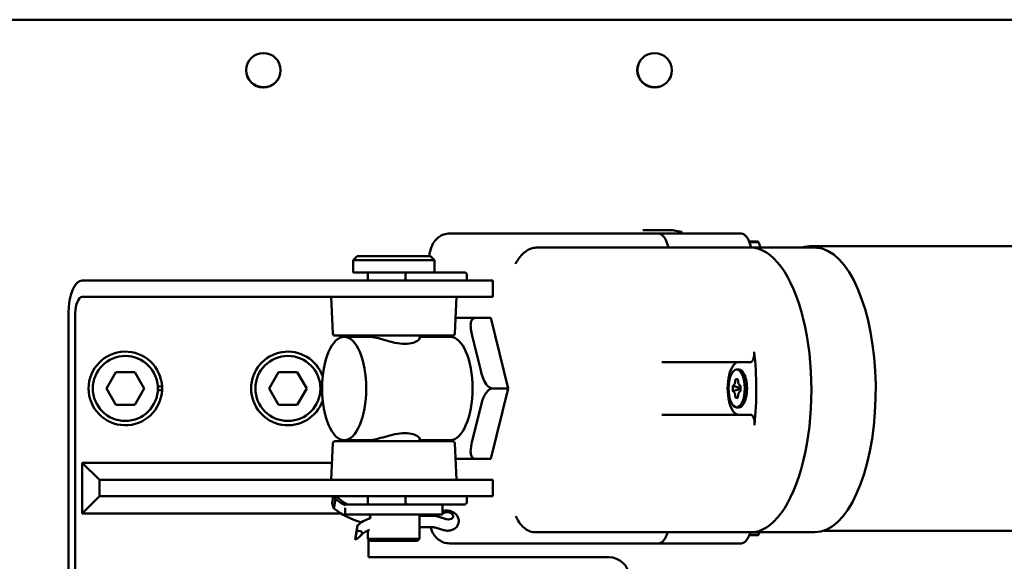
# Model space of a CAD drawing. Units: millimetres. Extents: x 0 to 2376, y 0 to 1680.
# Drawn here: x 496 to 739, y 534 to 667 of the extents above; entities that cross this region are included whole.
import ezdxf

# ---------------------------------------------------------------- set-up
doc = ezdxf.new("R2010")
doc.units = ezdxf.units.MM
doc.header["$LTSCALE"] = 4
doc.layers.add('Visible (ISO)', color=7, linetype='Continuous', lineweight=50)

msp = doc.modelspace()

# ---------------------------------------------------------------- linework, layer by layer
at = {"layer": 'Visible (ISO)'}
for p, q in [((454.453, 666.702), (1042.953, 666.702)), ((1042.474, 666.638), (454.974, 666.638)), ((602.066, 614.137), (620.876, 614.137)), ((653.424, 614.137), (620.876, 614.137)), ((656.486, 614.939), (649.604, 614.939)), ((673.766, 614.137), (653.424, 614.137)), ((623.334, 610.661), (643.562, 610.661)), ((676.11, 610.661), (643.562, 610.661)), ((675.771, 612.137), (677.951, 612.137)), ((678.043, 612.013), (675.82, 612.013)), ((676.11, 610.661), (691.932, 610.661)), ((783.848, 611.037), (690.906, 611.037)), ((579.321, 608.537), (578.321, 607.537)), ((579.321, 608.537), (597.321, 608.537)), ((597.07, 608.821), (597.035, 608.537)), ((597.321, 608.537), (598.321, 607.537)), ((598.321, 607.537), (578.321, 607.537)), ((578.321, 604.537), (578.321, 607.537)), ((598.321, 604.537), (598.321, 607.537)), ((596.874, 604.537), (578.321, 604.537)), ((581.971, 602.537), (581.971, 604.537)), ((591.227, 602.537), (591.227, 604.037)), ((601.243, 604.537), (596.874, 604.537)), ((601.243, 604.537), (601.989, 604.537)), ((602.613, 604.537), (601.989, 604.537)), ((603.855, 604.537), (602.613, 604.537)), ((605.701, 604.537), (603.855, 604.537)), ((606.27, 602.537), (606.27, 604.037)), ((511.667, 602.537), (538.33, 602.537)), ((538.33, 602.537), (556.74, 602.537)), ((602.695, 602.537), (556.74, 602.537)), ((602.695, 602.537), (612.695, 602.537)), ((612.695, 598.537), (612.695, 602.537)), ((538.33, 598.537), (511.667, 598.537)), ((556.74, 598.537), (538.33, 598.537)), ((602.695, 598.537), (556.74, 598.537)), ((573.322, 589.516), (572.928, 598.537)), ((612.695, 598.537), (602.695, 598.537)), ((603.321, 589.516), (603.714, 598.537)), ((508.271, 258.537), (508.271, 594.537)), ((509.969, 594.537), (509.969, 258.537)), ((603.488, 593.358), (604.338, 593.358)), ((608.326, 593.358), (612.213, 593.358)), ((616.486, 576.037), (612.213, 593.358)), ((602.821, 589.037), (573.821, 589.037)), ((576.116, 588.737), (582.535, 588.737)), ((581.971, 588.737), (581.971, 589.037)), ((594.671, 588.264), (594.671, 589.037)), ((594.671, 588.737), (602.244, 588.737)), ((596.832, 588.737), (596.882, 588.94)), ((607.607, 588.94), (609.7, 580.455)), ((657.143, 582.537), (654.243, 582.537)), ((676.129, 582.537), (657.143, 582.537)), ((517.652, 576.037), (519.962, 580.037)), ((519.962, 580.037), (524.58, 580.037)), ((524.58, 580.037), (526.89, 576.037)), ((557.652, 576.037), (559.962, 580.037)), ((559.962, 580.037), (564.58, 580.037)), ((564.58, 580.037), (566.89, 576.037)), ((673.23, 580.687), (672.671, 580.687)), ((671.689, 576.711), (671.689, 575.364)), ((672.959, 578.337), (672.383, 578.337)), ((673.535, 576.735), (673.654, 576.686)), ((673.654, 575.364), (673.654, 576.711)), ((519.962, 572.037), (517.652, 576.037)), ((526.89, 576.037), (524.58, 572.037)), ((530.259, 576.477), (531.31, 576.477)), ((531.31, 575.597), (530.259, 575.597)), ((559.962, 572.037), (557.652, 576.037)), ((566.89, 576.037), (564.58, 572.037)), ((570.259, 576.477), (570.692, 576.477)), ((570.692, 575.597), (570.259, 575.597)), ((612.213, 558.717), (616.486, 576.037)), ((612.599, 576.037), (616.486, 576.037)), ((673.535, 575.339), (673.654, 575.388)), ((524.58, 572.037), (519.962, 572.037)), ((564.58, 572.037), (559.962, 572.037)), ((672.383, 573.737), (672.959, 573.737)), ((609.7, 571.62), (607.607, 563.134)), ((654.243, 569.537), (657.229, 569.537)), ((676.215, 569.537), (657.229, 569.537)), ((673.23, 571.387), (672.671, 571.387)), ((573.322, 562.559), (572.928, 553.537)), ((573.821, 563.037), (602.821, 563.037)), ((576.116, 563.337), (582.535, 563.337)), ((581.971, 563.037), (581.971, 563.337)), ((594.671, 563.037), (594.671, 563.811)), ((594.671, 563.337), (602.244, 563.337)), ((596.882, 563.134), (596.832, 563.337)), ((603.321, 562.559), (603.714, 553.537)), ((511.691, 557.78), (511.691, 545.295)), ((573.113, 557.78), (511.691, 557.78)), ((511.691, 557.78), (515.934, 553.537)), ((604.338, 558.717), (603.488, 558.717)), ((608.326, 558.717), (612.213, 558.717)), ((515.934, 553.537), (515.934, 549.537)), ((515.934, 553.537), (538.33, 553.537)), ((538.33, 553.537), (556.74, 553.537)), ((556.74, 553.537), (602.695, 553.537)), ((602.695, 553.537), (612.695, 553.537)), ((612.695, 553.537), (612.695, 549.537)), ((511.691, 545.295), (515.934, 549.537)), ((538.33, 549.537), (515.934, 549.537)), ((556.74, 549.537), (538.33, 549.537)), ((556.74, 549.537), (602.695, 549.537)), ((573.119, 547.856), (573.395, 549.537)), ((573.566, 546.551), (573.955, 548.921)), ((576.322, 547.537), (599.727, 547.537)), ((581.971, 547.537), (581.971, 549.537)), ((591.227, 549.537), (591.227, 548.037)), ((599.727, 547.537), (601.243, 547.537)), ((600.321, 545.037), (600.321, 547.537)), ((601.989, 547.537), (601.243, 547.537)), ((601.989, 547.537), (602.613, 547.537)), ((602.613, 547.537), (603.855, 547.537)), ((612.695, 549.537), (602.695, 549.537)), ((603.855, 547.537), (605.701, 547.537)), ((606.27, 549.537), (606.27, 548.037)), ((511.691, 545.295), (575.306, 545.295)), ((576.321, 545.037), (576.321, 546.71)), ((576.321, 545.037), (600.321, 545.037)), ((594.671, 544.856), (594.671, 545.037)), ((599.436, 545.037), (599.078, 544.92)), ((600.917, 545.525), (600.321, 545.329)), ((594.669, 544.716), (597.83, 544.716)), ((597.828, 544.73), (594.67, 544.73)), ((598.502, 544.73), (597.828, 544.73)), ((597.83, 544.716), (598.505, 544.716)), ((598.5, 544.716), (598.502, 544.73)), ((599.078, 544.92), (598.502, 544.73)), ((598.505, 544.716), (599.157, 544.526)), ((599.157, 544.526), (601.237, 543.921)), ((604.274, 543.06), (604.276, 543.075)), ((578.842, 538.868), (579.197, 541.027)), ((578.979, 539.927), (579.368, 542.297)), ((580.517, 540.428), (580.519, 540.442)), ((581.971, 539.037), (581.971, 541.104)), ((594.671, 539.037), (594.671, 542.218)), ((594.671, 541.934), (597.634, 541.934)), ((598.517, 541.807), (600.597, 541.202)), ((643.562, 540.661), (623.136, 540.661)), ((676.11, 540.661), (643.562, 540.661)), ((676.11, 540.661), (691.932, 540.661)), ((783.848, 541.037), (694.119, 541.037)), ((581.971, 539.037), (594.671, 539.037)), ((582.471, 538.537), (581.971, 539.037)), ((582.102, 534.537), (582.102, 538.906)), ((594.171, 538.537), (582.471, 538.537)), ((594.171, 538.537), (594.671, 539.037)), ((620.876, 537.937), (602.066, 537.937)), ((653.424, 537.937), (620.876, 537.937)), ((673.766, 537.937), (653.424, 537.937)), ((677.951, 539.937), (675.771, 539.937)), ((675.82, 540.062), (678.043, 540.062)), ((641.271, 534.537), (582.102, 534.537))]:
    msp.add_line(p, q, dxfattribs=at)
for centre, radius in [((556.228, 654.261), 4.25), ((652.478, 654.261), 4.25), ((522.271, 576.037), 8), ((562.271, 576.037), 8)]:
    msp.add_circle(centre, radius, dxfattribs=at)
for centre, radius, start, end in [((556.264, 654.347), 4.25, 157.73203, 336.46778), ((652.514, 654.347), 4.25, 157.73203, 336.46778), ((573.821, 589.537), 0.5, 182.5, 270), ((602.821, 589.537), 0.5, 270, 357.5), ((522.271, 576.037), 9.05, 2.78675, 357.21325), ((562.271, 576.037), 9.05, 18.86508, 341.13492), ((522.271, 576.037), 9.05, 357.21325, 2.78675), ((573.821, 562.537), 0.5, 90, 177.5), ((602.821, 562.537), 0.5, 2.5, 90), ((641.271, 529.537), 5, 4.0627, 90)]:
    msp.add_arc(centre, radius, start, end, dxfattribs=at)
for centre, major_axis, ratio, start_param, end_param in [((653.424, 607.637), (0, 6.5), 0.4272941, 5.1962258, 6.2831853), ((653.424, 607.637), (0, 6.5), 0.4272941, 5.1962258, 6.2831853), ((673.766, 607.637), (0, 6.5), 0.4272941, 5.1962258, 6.2831853), ((676.11, 575.661), (0, -35), 0.4272941, 0, 3.1415927), ((676.11, 575.661), (0, -35), 0.4272941, 0, 3.1415927), ((677.025, 608.137), (0, -4.549), 0.4272941, 2.590622, 2.6453658), ((690.906, 576.037), (0, 35), 0.4272941, 6.0930337, 6.4299626), ((691.932, 575.661), (0, 35), 0.4272941, 6.1625142, 6.2831853), ((691.932, 575.661), (0, -35), 0.4272941, 0, 3.0209215), ((511.667, 594.537), (0, 8), 0.4244748, 0, 1.5707963), ((511.667, 594.537), (0, -4), 0.4244748, 3.1415927, 4.712389), ((602.244, 576.037), (0, 12.7), 0.4272941, 3.1415927, 6.2831853), ((676.129, 584.537), (0, -2), 0.4272941, 0, 1.8431301), ((662.548, 575.661), (0, 35), 0.4272941, 4.4636606, 4.9847227), ((673.23, 576.037), (0, 6.5), 0.4272941, 0, 3.1415927), ((673.23, 576.037), (0, -4.65), 0.4272941, 0, 3.1415927), ((671.689, 578.337), (0, -1.626), 0.4272941, 0, 1.5707963), ((673.654, 578.337), (0, -1.626), 0.4272941, 4.712389, 6.2831853), ((671.689, 573.737), (0, 1.626), 0.4272941, 4.712389, 6.2831853), ((673.654, 573.737), (0, 1.626), 0.4272941, 0, 1.5707963), ((676.215, 567.537), (0, 2), 0.4272941, 4.4636606, 6.2831853), ((584.456, 554.282), (-14.027, 2.305), 0.6608422, 0.8395736, 1.0651495), ((584.067, 551.912), (14.027, -2.305), 0.6608422, 3.9811663, 4.5557293), ((601.608, 544.723), (1.293, -0.212), 0.6608422, 4.5314579, 8.5224301), ((587.686, 538.106), (9.706, -1.595), 0.6608422, 2.2252768, 2.6985713), ((653.424, 544.437), (0, -6.5), 0.4272941, 0, 0.9508704), ((653.424, 544.437), (0, -6.5), 0.4272941, 0, 0.9508704), ((673.766, 544.437), (0, -6.5), 0.4272941, 0, 0.9508704), ((677.025, 543.937), (0, -4.549), 0.4272941, 0.4962269, 0.5509707)]:
    msp.add_ellipse(centre, major_axis=major_axis, ratio=ratio, start_param=start_param, end_param=end_param, dxfattribs=at)
for centre, major_axis in [((576.116, 576.037), (0, 12.7)), ((672.671, 576.037), (0, 4.65))]:
    msp.add_ellipse(centre, major_axis=major_axis, ratio=0.4272941, dxfattribs=at)
for points, knots in [([(602.066, 614.137), (601.58, 614.137), (601.096, 614.054), (600.197, 613.758), (599.793, 613.539), (599.036, 613.007), (598.72, 612.686), (598.128, 611.959), (597.9, 611.558), (597.54, 610.788), (597.411, 610.417), (597.21, 609.682), (597.138, 609.32), (597.081, 608.912), (597.075, 608.866), (597.07, 608.821)], [3.1415927, 3.1415927, 3.1415927, 3.1415927, 3.281501, 3.281501, 3.4334969, 3.4334969, 3.6249803, 3.6249803, 3.8829254, 3.8829254, 4.1408705, 4.1408705, 4.3988156, 4.3988156, 4.4313183, 4.4313183, 4.4313183, 4.4313183]), ([(659.286, 614.505), (659.079, 614.526), (658.872, 614.557), (658.494, 614.631), (658.323, 614.672), (658.153, 614.718)], [0, 0, 0, 0, 0.06265999, 0.06265999, 0.11541458, 0.11541458, 0.11541458, 0.11541458]), ([(618.243, 606.661), (618.244, 606.663), (618.245, 606.665), (618.369, 606.858), (618.498, 607.073), (618.924, 607.757), (619.259, 608.258), (620.025, 609.124), (620.412, 609.486), (621.239, 610.066), (621.658, 610.289), (622.509, 610.585), (622.929, 610.661), (623.334, 610.661)], [-1.49196748, -1.49196748, -1.49196748, -1.49196748, -1.49100414, -1.49100414, -1.38730696, -1.38730696, -1.18340777, -1.18340777, -1.02282319, -1.02282319, -0.88043272, -0.88043272, -0.74550204, -0.74550204, -0.74550204, -0.74550204]), ([(591.663, 604.537), (591.61, 604.537), (591.552, 604.525), (591.445, 604.474), (591.395, 604.435), (591.317, 604.347), (591.283, 604.29), (591.238, 604.167), (591.227, 604.1), (591.227, 604.037)], [0.075586483, 0.075586483, 0.075586483, 0.075586483, 0.094444973, 0.094444973, 0.113303463, 0.113303463, 0.132138566, 0.132138566, 0.150973669, 0.150973669, 0.150973669, 0.150973669]), ([(605.701, 604.537), (605.753, 604.537), (605.804, 604.531), (605.905, 604.507), (605.955, 604.489), (606.049, 604.438), (606.094, 604.405), (606.172, 604.325), (606.205, 604.279), (606.25, 604.18), (606.263, 604.13), (606.27, 604.065), (606.27, 604.051), (606.27, 604.037)], [-1.5707963, -1.5707963, -1.5707963, -1.5707963, -1.2566371, -1.2566371, -0.9424778, -0.9424778, -0.6283185, -0.6283185, -0.3256473, -0.3256473, -0.0696518, -0.0696518, 0, 0, 0, 0]), ([(604.338, 593.358), (604.751, 593.358), (605.3, 593.358), (606.203, 593.358), (606.584, 593.358), (607.192, 593.358), (607.489, 593.358), (607.851, 593.358), (607.967, 593.358), (608.147, 593.358), (608.247, 593.358), (608.326, 593.358)], [-3.60833003, -3.60833003, -3.60833003, -3.60833003, -3.31851101, -3.31851101, -3.1860262, -3.1860262, -3.10586668, -3.10586668, -3.07695591, -3.07695591, -3.05085811, -3.05085811, -3.05085811, -3.05085811]), ([(608.326, 593.358), (608.229, 593.358), (608.119, 593.339), (607.937, 593.274), (607.834, 593.211), (607.524, 592.945), (607.379, 592.602), (607.089, 591.31), (607.341, 590.018), (607.607, 588.94)], [-1.0200087, -1.0200087, -1.0200087, -1.0200087, -0.98785148, -0.98785148, -0.95049849, -0.95049849, -0.83289851, -0.83289851, -0.45948079, -0.45948079, -0.45948079, -0.45948079]), ([(594.67, 588.58), (594.692, 588.554), (594.707, 588.526), (594.753, 588.339), (594.613, 588.117), (594.079, 587.69), (593.647, 587.454), (592.507, 587.109), (591.798, 587.007), (590.313, 587.007), (589.461, 587.109), (587.76, 587.454), (586.91, 587.69), (585.419, 588.117), (584.672, 588.339), (583.405, 588.651), (582.885, 588.737), (582.535, 588.737)], [1.1811671, 1.1811671, 1.1811671, 1.1811671, 1.2301522, 1.2301522, 1.4759041, 1.4759041, 1.7223524, 1.7223524, 1.9688007, 1.9688007, 2.2152489, 2.2152489, 2.4616972, 2.4616972, 2.7074491, 2.7074491, 2.953201, 2.953201, 2.953201, 2.953201]), ([(609.7, 580.455), (609.966, 579.377), (610.351, 578.085), (611.279, 576.793), (611.594, 576.45), (612.034, 576.184), (612.168, 576.121), (612.382, 576.056), (612.502, 576.037), (612.599, 576.037)], [-3.62055399, -3.62055399, -3.62055399, -3.62055399, -3.24713627, -3.24713627, -3.12953629, -3.12953629, -3.0921833, -3.0921833, -3.06002609, -3.06002609, -3.06002609, -3.06002609]), ([(612.599, 576.037), (612.52, 576.037), (612.423, 576.025), (612.253, 575.982), (612.147, 575.942), (611.825, 575.783), (611.578, 575.578), (611.096, 575.068), (610.822, 574.638), (610.209, 573.459), (609.907, 572.456), (609.7, 571.62)], [-1.0169527, -1.0169527, -1.0169527, -1.0169527, -0.99085491, -0.99085491, -0.96194414, -0.96194414, -0.88178462, -0.88178462, -0.74929981, -0.74929981, -0.45948079, -0.45948079, -0.45948079, -0.45948079]), ([(582.535, 563.337), (582.885, 563.337), (583.405, 563.424), (584.672, 563.736), (585.419, 563.958), (586.91, 564.385), (587.76, 564.621), (589.461, 564.966), (590.313, 565.068), (591.798, 565.068), (592.507, 564.966), (593.647, 564.621), (594.079, 564.385), (594.613, 563.958), (594.753, 563.736), (594.707, 563.549), (594.692, 563.52), (594.67, 563.495)], [0.9844003, 0.9844003, 0.9844003, 0.9844003, 1.2301522, 1.2301522, 1.4759041, 1.4759041, 1.7223524, 1.7223524, 1.9688007, 1.9688007, 2.2152489, 2.2152489, 2.4616972, 2.4616972, 2.7074491, 2.7074491, 2.7564342, 2.7564342, 2.7564342, 2.7564342]), ([(607.607, 563.134), (607.401, 562.298), (607.208, 561.295), (607.239, 560.116), (607.301, 559.686), (607.531, 559.176), (607.677, 558.971), (607.921, 558.812), (608.007, 558.772), (608.157, 558.729), (608.247, 558.717), (608.326, 558.717)], [-3.60833003, -3.60833003, -3.60833003, -3.60833003, -3.31851101, -3.31851101, -3.1860262, -3.1860262, -3.10586668, -3.10586668, -3.07695591, -3.07695591, -3.05085811, -3.05085811, -3.05085811, -3.05085811]), ([(608.326, 558.717), (608.247, 558.717), (608.147, 558.717), (607.967, 558.717), (607.851, 558.717), (607.489, 558.717), (607.192, 558.717), (606.584, 558.717), (606.203, 558.717), (605.3, 558.717), (604.751, 558.717), (604.338, 558.717)], [-1.0169527, -1.0169527, -1.0169527, -1.0169527, -0.99085491, -0.99085491, -0.96194414, -0.96194414, -0.88178462, -0.88178462, -0.74929981, -0.74929981, -0.45948079, -0.45948079, -0.45948079, -0.45948079]), ([(574.368, 549.328), (574.901, 548.836), (575.512, 548.367), (576.399, 547.799), (576.619, 547.666), (576.844, 547.537)], [0.54426669, 0.54426669, 0.54426669, 0.54426669, 0.74957262, 0.74957262, 0.81442273, 0.81442273, 0.81442273, 0.81442273]), ([(591.227, 548.037), (591.227, 547.975), (591.238, 547.908), (591.283, 547.784), (591.317, 547.728), (591.395, 547.639), (591.445, 547.601), (591.552, 547.55), (591.61, 547.537), (591.663, 547.537)], [0.150973692, 0.150973692, 0.150973692, 0.150973692, 0.169808795, 0.169808795, 0.188643898, 0.188643898, 0.207502388, 0.207502388, 0.226360878, 0.226360878, 0.226360878, 0.226360878]), ([(605.701, 547.537), (605.753, 547.537), (605.804, 547.543), (605.905, 547.568), (605.955, 547.586), (606.049, 547.637), (606.094, 547.67), (606.172, 547.749), (606.205, 547.796), (606.25, 547.894), (606.263, 547.944), (606.27, 548.009), (606.27, 548.023), (606.27, 548.037)], [-1.5707963, -1.5707963, -1.5707963, -1.5707963, -1.2566371, -1.2566371, -0.9424778, -0.9424778, -0.6283185, -0.6283185, -0.3256473, -0.3256473, -0.0696518, -0.0696518, 0, 0, 0, 0]), ([(582.303, 545.037), (582.343, 544.962), (582.383, 544.872), (582.478, 544.62), (582.535, 544.424), (582.578, 544.192), (582.581, 544.174), (582.584, 544.157)], [0.35596113, 0.35596113, 0.35596113, 0.35596113, 0.39773631, 0.39773631, 0.46403494, 0.46403494, 0.46928602, 0.46928602, 0.46928602, 0.46928602]), ([(600.321, 545.887), (600.587, 545.965), (600.854, 546.004), (601.442, 546.025), (601.762, 545.991), (602.386, 545.84), (602.691, 545.722), (603.255, 545.395), (603.517, 545.189), (603.928, 544.699), (604.09, 544.432), (604.272, 543.879), (604.314, 543.61), (604.3, 543.25), (604.291, 543.162), (604.276, 543.075)], [1.1859237, 1.1859237, 1.1859237, 1.1859237, 1.5206334, 1.5206334, 1.9269372, 1.9269372, 2.3362232, 2.3362232, 2.7293274, 2.7293274, 3.053084, 3.053084, 3.3045633, 3.3045633, 3.3853514, 3.3853514, 3.3853514, 3.3853514]), ([(594.671, 542.219), (594.671, 542.245), (594.671, 542.272), (594.668, 542.455), (594.66, 542.651), (594.646, 543.081), (594.641, 543.316), (594.641, 543.758), (594.646, 543.993), (594.66, 544.424), (594.668, 544.62), (594.671, 544.803), (594.671, 544.83), (594.671, 544.856)], [0.38582246, 0.38582246, 0.38582246, 0.38582246, 0.39773631, 0.39773631, 0.46403494, 0.46403494, 0.53033357, 0.53033357, 0.5966322, 0.5966322, 0.66293083, 0.66293083, 0.67484468, 0.67484468, 0.67484468, 0.67484468]), ([(600.597, 541.202), (600.863, 541.125), (601.136, 541.079), (601.688, 541.051), (601.967, 541.069), (602.525, 541.181), (602.804, 541.275), (603.332, 541.565), (603.584, 541.757), (603.96, 542.214), (604.099, 542.453), (604.226, 542.828), (604.255, 542.943), (604.274, 543.06)], [1.1461066, 1.1461066, 1.1461066, 1.1461066, 1.496452, 1.496452, 1.8467975, 1.8467975, 2.197143, 2.197143, 2.53143, 2.53143, 2.7891956, 2.7891956, 2.8978339, 2.8978339, 2.8978339, 2.8978339]), ([(623.136, 540.661), (622.715, 540.661), (622.283, 540.742), (621.414, 541.06), (620.991, 541.298), (620.176, 541.914), (619.802, 542.293), (619.074, 543.212), (618.767, 543.75), (618.452, 544.387), (618.388, 544.524), (618.325, 544.657), (618.324, 544.659), (618.323, 544.661)], [-0.70828416, -0.70828416, -0.70828416, -0.70828416, -0.56836144, -0.56836144, -0.42240312, -0.42240312, -0.26201024, -0.26201024, -0.05813628, -0.05813628, 0, 0, 0.00094913, 0.00094913, 0.00094913, 0.00094913]), ([(580.517, 540.428), (580.508, 540.374), (580.486, 540.307), (580.428, 540.184), (580.378, 540.105), (580.19, 539.85), (579.975, 539.648), (579.521, 539.279), (579.186, 539.059), (578.881, 538.889), (578.862, 538.878), (578.842, 538.868)], [0.61353546, 0.61353546, 0.61353546, 0.61353546, 0.63512429, 0.63512429, 0.66036141, 0.66036141, 0.73450715, 0.73450715, 0.83597028, 0.83597028, 0.84292012, 0.84292012, 0.84292012, 0.84292012]), ([(579.368, 542.297), (579.329, 542.002), (579.276, 541.614), (579.22, 541.198), (579.208, 541.114), (579.197, 541.027)], [1.09919311, 1.09919311, 1.09919311, 1.09919311, 1.23460153, 1.23460153, 1.26797816, 1.26797816, 1.26797816, 1.26797816]), ([(579.197, 541.027), (579.215, 541.029), (579.233, 541.031), (579.514, 541.052), (579.81, 541.037), (580.187, 540.938), (580.356, 540.86), (580.477, 540.706), (580.504, 540.652), (580.526, 540.555), (580.528, 540.496), (580.519, 540.442)], [0.38415081, 0.38415081, 0.38415081, 0.38415081, 0.39110065, 0.39110065, 0.49256378, 0.49256378, 0.56670951, 0.56670951, 0.59194664, 0.59194664, 0.61353546, 0.61353546, 0.61353546, 0.61353546]), ([(580.178, 539.858), (580.391, 540.088), (580.648, 540.313), (581.247, 540.733), (581.589, 540.929), (582.086, 541.157), (582.207, 541.208), (582.332, 541.258)], [0.65406284, 0.65406284, 0.65406284, 0.65406284, 0.83740954, 0.83740954, 1.02075623, 1.02075623, 1.07741281, 1.07741281, 1.07741281, 1.07741281]), ([(597.336, 541.934), (597.42, 541.643), (597.523, 541.349), (597.821, 540.665), (598.033, 540.269), (598.656, 539.442), (599.073, 538.999), (600.125, 538.349), (600.664, 538.119), (601.527, 537.962), (601.796, 537.937), (602.066, 537.937)], [5.30526209, 5.30526209, 5.30526209, 5.30526209, 5.50934993, 5.50934993, 5.76729505, 5.76729505, 6.02524018, 6.02524018, 6.20561626, 6.20561626, 6.28318531, 6.28318531, 6.28318531, 6.28318531]), ([(598.517, 541.807), (598.46, 541.824), (598.402, 541.839), (598.286, 541.866), (598.227, 541.878), (598.108, 541.898), (598.048, 541.907), (597.929, 541.92), (597.869, 541.925), (597.751, 541.932), (597.692, 541.934), (597.634, 541.934)], [4.28769922, 4.28769922, 4.28769922, 4.28769922, 4.37263717, 4.37263717, 4.45757512, 4.45757512, 4.54251308, 4.54251308, 4.62745103, 4.62745103, 4.71238898, 4.71238898, 4.71238898, 4.71238898]), ([(578.842, 538.868), (578.85, 538.932), (578.858, 538.995), (578.898, 539.313), (578.939, 539.632), (578.979, 539.927)], [1.76005282, 1.76005282, 1.76005282, 1.76005282, 1.79342944, 1.79342944, 1.92883787, 1.92883787, 1.92883787, 1.92883787])]:
    msp.add_open_spline(points, degree=3, knots=knots, dxfattribs=at)
for points, degree in [([(658.153, 614.718), (657.611, 614.866), (657.049, 614.939), (656.486, 614.939)], 3), ([(596.882, 588.94), (596.89, 588.972), (596.898, 589.005), (596.906, 589.037)], 3), ([(673.654, 576.137), (672.524, 576.424), (671.689, 576.711)], 2), ([(672.964, 578.136), (672.66, 578.242), (672.383, 578.337)], 2), ([(673.654, 575.938), (672.524, 575.651), (671.689, 575.364)], 2), ([(672.964, 573.939), (672.66, 573.832), (672.383, 573.737)], 2), ([(596.906, 563.037), (596.898, 563.07), (596.89, 563.102), (596.882, 563.134)], 3), ([(573.566, 546.551), (573.42, 546.921), (573.262, 547.389), (573.119, 547.856)], 3), ([(573.69, 549.537), (573.783, 549.337), (573.874, 549.129), (573.955, 548.921)], 3), ([(574.368, 549.328), (574.292, 549.397), (574.208, 549.468), (574.121, 549.537)], 3)]:
    msp.add_open_spline(points, degree=degree, dxfattribs=at)
for points, weights in [([(678.542, 610.661), (678.349, 611.297), (678.043, 612.013)], [2.44777963003, 2.4148146261, 2.30369933443]), ([(678.043, 540.062), (678.175, 540.371), (678.285, 540.661)], [2.30369933443, 2.35045310906, 2.38337070131])]:
    msp.add_rational_spline(points, weights, degree=2, dxfattribs=at)

doc.saveas('drawing.dxf')
